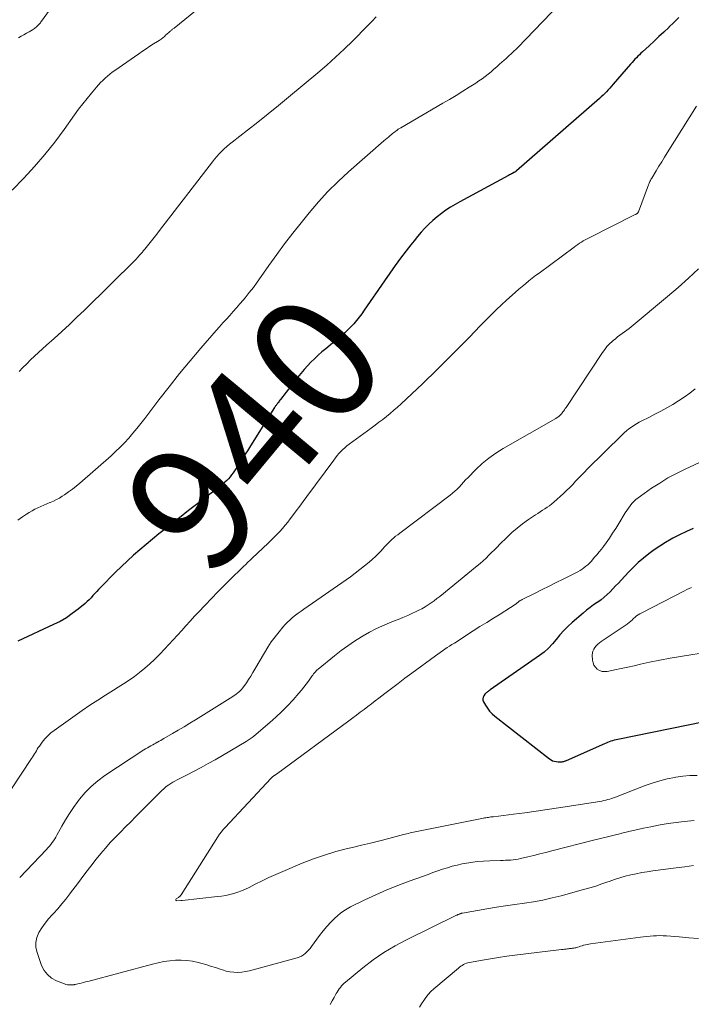
# Model space of a CAD drawing. Units: feet. Extents: x 1970000 to 1975028, y 545000 to 550005.
# Drawn here: x 1971880 to 1971986, y 547271 to 547427 of the extents above; entities that cross this region are included whole.
import ezdxf
from ezdxf.enums import TextEntityAlignment as Align

# ---------------------------------------------------------------- set-up
doc = ezdxf.new("R2010")
doc.units = ezdxf.units.FT
doc.header["$LTSCALE"] = 100
doc.header["$MEASUREMENT"] = 0
for name, color, linetype, lineweight in [('CONTOUR INDEX', 32, 'Continuous', 25), ('CONTOUR INDEX LABEL', 7, 'Continuous', 15), ('CONTOUR INTERMEDIATE', 40, 'Continuous', 15)]:
    doc.layers.add(name, color=color, linetype=linetype, lineweight=lineweight)
doc.styles.add('slant', font='romans.shx', dxfattribs={"oblique": 14.999978})

msp = doc.modelspace()

# ---------------------------------------------------------------- linework, layer by layer
at = {"layer": 'CONTOUR INDEX', "flags": 128}
for points, elevation in [([(1971984.53, 547427.41), (1971983.74, 547426.64), (1971982.95, 547425.88), (1971982.9, 547425.82), (1971982.13, 547425.1), (1971981.35, 547424.37), (1971980.58, 547423.65), (1971979.8, 547422.93), (1971978.74, 547421.96), (1971978.49, 547421.73), (1971978.25, 547421.49), (1971978.01, 547421.25), (1971977.77, 547421.01), (1971977.54, 547420.77), (1971977.31, 547420.52), (1971977.08, 547420.26), (1971976.85, 547420.01), (1971974.08, 547416.79), (1971973.82, 547416.49), (1971973.55, 547416.2), (1971973.29, 547415.91), (1971973.02, 547415.62), (1971972.74, 547415.34), (1971972.46, 547415.07), (1971972.17, 547414.8), (1971971.88, 547414.54), (1971958.68, 547403.04), (1971958.63, 547402.99), (1971958.58, 547402.95), (1971958.53, 547402.92), (1971958.48, 547402.88), (1971958.43, 547402.84), (1971958.37, 547402.81), (1971958.32, 547402.78), (1971958.26, 547402.75), (1971958.06, 547402.64), (1971957.91, 547402.56), (1971957.75, 547402.48), (1971957.59, 547402.39), (1971957.44, 547402.31), (1971949.71, 547398.14), (1971948.95, 547397.7), (1971948.2, 547397.25), (1971947.47, 547396.77), (1971946.76, 547396.26), (1971946.07, 547395.72), (1971945.4, 547395.16), (1971944.77, 547394.56), (1971944.15, 547393.94), (1971943.56, 547393.28), (1971942.98, 547392.62), (1971942.43, 547391.94), (1971941.88, 547391.26), (1971941.16, 547390.32), (1971940.28, 547389.15), (1971939.41, 547387.97), (1971938.56, 547386.78), (1971937.72, 547385.57), (1971934.5, 547380.88), (1971934.11, 547380.32), (1971933.7, 547379.78), (1971933.27, 547379.25), (1971932.83, 547378.73), (1971932.37, 547378.24), (1971931.89, 547377.75), (1971931.4, 547377.29), (1971930.88, 547376.85), (1971928.38, 547374.77), (1971927.77, 547374.25), (1971927.17, 547373.72), (1971926.59, 547373.17), (1971926.02, 547372.61), (1971925.46, 547372.03), (1971924.92, 547371.44), (1971924.4, 547370.83), (1971923.9, 547370.2), (1971921.18, 547366.71), (1971921.08, 547366.58), (1971920.98, 547366.45), (1971920.89, 547366.32), (1971920.79, 547366.19), (1971920.72, 547366.09), (1971920.65, 547366.01), (1971920.59, 547365.92), (1971920.53, 547365.84), (1971920.47, 547365.75), (1971920.41, 547365.67), (1971920.35, 547365.58), (1971920.29, 547365.49), (1971920.24, 547365.4), (1971916.4, 547359.32), (1971915.91, 547358.54), (1971915.42, 547357.77), (1971914.93, 547357), (1971914.43, 547356.23), (1971913.86, 547355.35), (1971913.64, 547355.02), (1971913.41, 547354.71), (1971913.17, 547354.41), (1971912.91, 547354.11), (1971912.63, 547353.83), (1971912.35, 547353.56), (1971912.06, 547353.3), (1971911.75, 547353.05), (1971909.46, 547351.28), (1971908.01, 547350.16), (1971906.57, 547349.03), (1971905.13, 547347.91), (1971903.69, 547346.79), (1971902.89, 547346.16)], 940), ([(1971902.89, 547346.16), (1971901.86, 547345.34), (1971900.83, 547344.51), (1971899.82, 547343.67), (1971898.81, 547342.82), (1971897.83, 547341.95), (1971896.85, 547341.07), (1971895.9, 547340.16), (1971894.96, 547339.23), (1971892.57, 547336.82), (1971892.26, 547336.51), (1971891.95, 547336.18), (1971891.65, 547335.85), (1971891.36, 547335.52), (1971891.06, 547335.19), (1971890.76, 547334.87), (1971890.43, 547334.57), (1971890.1, 547334.28), (1971889, 547333.36), (1971888.08, 547332.66), (1971887.13, 547332.01), (1971886.14, 547331.43), (1971885.11, 547330.91), (1971879.4, 547328.3)], 940), ([(1971986.82, 547346.18), (1971985.72, 547345.71), (1971984.64, 547345.18), (1971983.58, 547344.63), (1971983.32, 547344.49), (1971982.39, 547343.95), (1971981.48, 547343.39), (1971980.59, 547342.78), (1971979.72, 547342.15), (1971978.88, 547341.48), (1971978.07, 547340.78), (1971977.29, 547340.04), (1971976.54, 547339.28), (1971975.34, 547337.99), (1971974.9, 547337.53), (1971974.47, 547337.06), (1971974.03, 547336.6), (1971973.59, 547336.14), (1971973.13, 547335.69), (1971972.66, 547335.27), (1971972.16, 547334.88), (1971971.65, 547334.5), (1971971.54, 547334.44), (1971970.97, 547334.04), (1971970.41, 547333.62), (1971969.86, 547333.19), (1971969.32, 547332.75), (1971967.57, 547331.25), (1971966.88, 547330.62), (1971966.22, 547329.97), (1971965.61, 547329.27), (1971965.02, 547328.55), (1971964.43, 547327.84), (1971963.79, 547327.17), (1971963.1, 547326.56), (1971962.37, 547326), (1971954.51, 547320.53), (1971954.4, 547320.45), (1971954.29, 547320.37), (1971954.18, 547320.3), (1971954.07, 547320.22), (1971953.97, 547320.14), (1971953.87, 547320.06), (1971953.77, 547319.96), (1971953.69, 547319.86), (1971953.51, 547319.61), (1971953.39, 547319.38), (1971953.34, 547319.14), (1971953.36, 547318.9), (1971953.45, 547318.65), (1971953.75, 547318.11), (1971954.07, 547317.62), (1971954.43, 547317.15), (1971954.84, 547316.73), (1971955.28, 547316.34), (1971963.97, 547309.57), (1971964.21, 547309.42), (1971964.45, 547309.29), (1971964.71, 547309.21), (1971964.99, 547309.15), (1971965.34, 547309.1), (1971965.44, 547309.09), (1971965.55, 547309.09), (1971965.66, 547309.09), (1971965.76, 547309.09), (1971965.87, 547309.1), (1971965.97, 547309.12), (1971966.07, 547309.14), (1971966.18, 547309.16), (1971966.21, 547309.17), (1971966.32, 547309.2), (1971966.44, 547309.24), (1971966.55, 547309.28), (1971966.66, 547309.33), (1971972.75, 547312.04), (1971973, 547312.14), (1971973.25, 547312.25), (1971973.51, 547312.34), (1971973.77, 547312.43), (1971974.03, 547312.51), (1971974.3, 547312.59), (1971974.56, 547312.65), (1971974.83, 547312.71), (1971988.58, 547315.49)], 920)]:
    msp.add_lwpolyline(points, dxfattribs=dict(at, elevation=elevation))
at = {"layer": 'CONTOUR INTERMEDIATE', "flags": 128}
for points, elevation in [([(1971889.65, 547435.79), (1971883.18, 547426.83), (1971883.09, 547426.71), (1971883, 547426.59), (1971882.91, 547426.46), (1971882.81, 547426.34), (1971882.71, 547426.23), (1971882.61, 547426.12), (1971882.5, 547426.01), (1971882.38, 547425.91), (1971882.34, 547425.86), (1971882.19, 547425.75), (1971882.05, 547425.64), (1971881.89, 547425.54), (1971881.74, 547425.44), (1971881.21, 547425.15), (1971880.79, 547424.92), (1971880.37, 547424.68), (1971879.94, 547424.44), (1971879.52, 547424.2)], 956), ([(1971911.91, 547431.96), (1971904.25, 547425.72), (1971904.16, 547425.66), (1971904.08, 547425.59), (1971904, 547425.53), (1971903.92, 547425.46), (1971903.83, 547425.39), (1971903.75, 547425.33), (1971903.67, 547425.26), (1971903.59, 547425.19), (1971903.49, 547425.1), (1971903.36, 547424.98), (1971903.23, 547424.86), (1971903.1, 547424.75), (1971902.97, 547424.64), (1971902.72, 547424.41), (1971902.46, 547424.19), (1971902.19, 547423.98), (1971901.91, 547423.78), (1971901.62, 547423.59), (1971901.01, 547423.21), (1971900.42, 547422.83), (1971899.83, 547422.44), (1971899.25, 547422.05), (1971898.67, 547421.65), (1971894.83, 547419), (1971894.43, 547418.71), (1971894.03, 547418.41), (1971893.65, 547418.09), (1971893.28, 547417.76), (1971892.92, 547417.42), (1971892.56, 547417.07), (1971892.23, 547416.7), (1971891.9, 547416.33), (1971891.12, 547415.41), (1971890.42, 547414.56), (1971889.73, 547413.7), (1971889.07, 547412.82), (1971888.42, 547411.93), (1971886.78, 547409.63), (1971885.28, 547407.61), (1971883.73, 547405.64), (1971882.09, 547403.74), (1971880.39, 547401.89), (1971878.54, 547399.96)], 952), ([(1971966.93, 547430.99), (1971958.85, 547422.61), (1971958.6, 547422.35), (1971958.34, 547422.1), (1971958.08, 547421.84), (1971957.82, 547421.6), (1971957.55, 547421.35), (1971957.28, 547421.11), (1971957.02, 547420.86), (1971956.75, 547420.62), (1971956.01, 547419.97), (1971955.56, 547419.57), (1971955.11, 547419.18), (1971954.65, 547418.79), (1971954.19, 547418.41), (1971953.71, 547418.04), (1971953.24, 547417.68), (1971952.74, 547417.33), (1971952.25, 547417), (1971951.19, 547416.33), (1971950.16, 547415.68), (1971949.12, 547415.03), (1971948.07, 547414.4), (1971947.01, 547413.78), (1971940.29, 547409.88), (1971940.09, 547409.76), (1971939.9, 547409.64), (1971939.71, 547409.51), (1971939.53, 547409.37), (1971939.34, 547409.23), (1971939.16, 547409.09), (1971938.98, 547408.95), (1971938.81, 547408.8), (1971938.64, 547408.67), (1971938.39, 547408.46), (1971938.13, 547408.24), (1971937.88, 547408.02), (1971937.62, 547407.81), (1971931.99, 547402.88), (1971930.33, 547401.36), (1971928.72, 547399.77), (1971927.2, 547398.11), (1971925.74, 547396.39), (1971924.44, 547394.78), (1971923.12, 547393.12), (1971921.83, 547391.43), (1971920.57, 547389.72), (1971919.33, 547387.98), (1971918.1, 547386.22), (1971917.48, 547385.36), (1971916.86, 547384.52), (1971916.22, 547383.69), (1971915.56, 547382.87), (1971915.25, 547382.5), (1971914.73, 547381.88), (1971914.2, 547381.27), (1971913.66, 547380.66), (1971913.12, 547380.06), (1971912.57, 547379.47), (1971912.03, 547378.87), (1971911.49, 547378.26), (1971910.95, 547377.65), (1971908.53, 547374.87), (1971906.81, 547372.85), (1971905.12, 547370.81), (1971903.47, 547368.73), (1971901.84, 547366.63), (1971899.61, 547363.67), (1971898.99, 547362.88), (1971898.36, 547362.1), (1971897.72, 547361.33), (1971897.07, 547360.57), (1971896.39, 547359.83), (1971895.69, 547359.11), (1971894.97, 547358.41), (1971894.23, 547357.74), (1971889.29, 547353.42), (1971888.71, 547352.93), (1971888.11, 547352.45), (1971887.49, 547352), (1971886.86, 547351.57), (1971886.49, 547351.33), (1971886.02, 547351.04), (1971885.55, 547350.78), (1971885.06, 547350.54), (1971884.56, 547350.32), (1971884.52, 547350.3), (1971884.04, 547350.1), (1971883.56, 547349.9), (1971883.08, 547349.69), (1971882.6, 547349.47), (1971882.14, 547349.25), (1971881.67, 547349), (1971881.23, 547348.74), (1971880.79, 547348.46), (1971880.15, 547348.04), (1971879.79, 547347.8), (1971879.43, 547347.54)], 944), ([(1971936.37, 547427.51), (1971935.7, 547426.79), (1971935.03, 547426.09), (1971932.66, 547423.71), (1971931.32, 547422.4), (1971929.95, 547421.11), (1971928.55, 547419.85), (1971927.12, 547418.63), (1971922.47, 547414.73), (1971920.85, 547413.4), (1971919.23, 547412.08), (1971917.59, 547410.77), (1971915.93, 547409.49), (1971913.49, 547407.61), (1971913.06, 547407.26), (1971912.63, 547406.9), (1971912.22, 547406.53), (1971911.82, 547406.14), (1971911.44, 547405.74), (1971911.06, 547405.33), (1971910.7, 547404.91), (1971910.36, 547404.47), (1971901.92, 547393.54), (1971901.51, 547393), (1971901.09, 547392.47), (1971900.67, 547391.94), (1971900.25, 547391.41), (1971899.6, 547390.6), (1971899.51, 547390.48), (1971899.41, 547390.36), (1971899.31, 547390.24), (1971899.22, 547390.13), (1971899.12, 547390.01), (1971899.02, 547389.9), (1971898.92, 547389.78), (1971898.83, 547389.67), (1971898.73, 547389.56), (1971898.59, 547389.4), (1971898.44, 547389.24), (1971898.28, 547389.08), (1971898.13, 547388.92), (1971890, 547380.92), (1971888.81, 547379.77), (1971887.61, 547378.63), (1971886.39, 547377.5), (1971885.17, 547376.39), (1971883.98, 547375.33), (1971883.34, 547374.75), (1971882.7, 547374.17), (1971882.07, 547373.58), (1971881.44, 547372.99), (1971880.82, 547372.38), (1971880.22, 547371.77), (1971879.63, 547371.13)], 948), ([(1971987.35, 547413.31), (1971982.68, 547405.9), (1971982.23, 547405.19), (1971981.79, 547404.48), (1971981.35, 547403.77), (1971980.92, 547403.06), (1971980.21, 547401.9), (1971980.13, 547401.77), (1971980.06, 547401.63), (1971979.99, 547401.5), (1971979.92, 547401.36), (1971979.85, 547401.22), (1971979.79, 547401.08), (1971979.73, 547400.94), (1971979.68, 547400.79), (1971978.09, 547396.52), (1971978.08, 547396.5), (1971978.07, 547396.47), (1971978.05, 547396.45), (1971978.04, 547396.43), (1971977.98, 547396.35), (1971977.97, 547396.33), (1971977.95, 547396.31), (1971977.93, 547396.3), (1971977.91, 547396.28), (1971977.83, 547396.23), (1971977.77, 547396.19), (1971977.71, 547396.15), (1971977.65, 547396.12), (1971977.59, 547396.08), (1971970.26, 547392.39), (1971969.95, 547392.23), (1971969.64, 547392.06), (1971969.33, 547391.89), (1971969.03, 547391.71), (1971968.73, 547391.53), (1971968.44, 547391.34), (1971968.15, 547391.14), (1971967.87, 547390.93), (1971962.29, 547386.8), (1971961.74, 547386.39), (1971961.19, 547385.97), (1971960.65, 547385.54), (1971960.12, 547385.1), (1971959.59, 547384.66), (1971959.06, 547384.22), (1971958.54, 547383.76), (1971958.03, 547383.3), (1971957.13, 547382.5), (1971956.31, 547381.74), (1971955.51, 547380.98), (1971954.72, 547380.2), (1971953.94, 547379.41), (1971953.78, 547379.26), (1971952.93, 547378.38), (1971952.08, 547377.51), (1971951.23, 547376.63), (1971950.38, 547375.76), (1971948.86, 547374.22), (1971947.75, 547373.09), (1971946.63, 547371.98), (1971945.49, 547370.87), (1971944.36, 547369.77), (1971943.74, 547369.18), (1971942.9, 547368.39), (1971942.06, 547367.59), (1971941.21, 547366.81), (1971940.36, 547366.03), (1971939.78, 547365.5), (1971939.21, 547364.99), (1971938.63, 547364.49), (1971938.04, 547364.01), (1971937.44, 547363.54), (1971936.83, 547363.07), (1971936.22, 547362.61), (1971935.61, 547362.16), (1971934.99, 547361.7), (1971932.1, 547359.59), (1971931.75, 547359.32), (1971931.41, 547359.04), (1971931.09, 547358.74), (1971930.77, 547358.43), (1971930.47, 547358.1), (1971930.18, 547357.77), (1971929.9, 547357.43), (1971929.64, 547357.08), (1971925.37, 547351.28), (1971924.8, 547350.51), (1971924.23, 547349.74), (1971923.66, 547348.98), (1971923.08, 547348.21), (1971922.71, 547347.72), (1971922.32, 547347.21), (1971921.91, 547346.71), (1971921.48, 547346.21), (1971921.05, 547345.73), (1971920.61, 547345.26), (1971920.15, 547344.79), (1971919.69, 547344.33), (1971919.23, 547343.88), (1971916.67, 547341.46), (1971916.34, 547341.14), (1971916, 547340.82), (1971915.66, 547340.49), (1971915.32, 547340.17), (1971914.99, 547339.85), (1971914.65, 547339.53), (1971914.32, 547339.2), (1971913.99, 547338.87), (1971912.27, 547337.16), (1971911.23, 547336.11), (1971910.2, 547335.05), (1971909.18, 547333.99), (1971908.16, 547332.91), (1971907.53, 547332.24), (1971906.84, 547331.49), (1971906.15, 547330.74), (1971905.47, 547329.99), (1971904.79, 547329.24), (1971904.11, 547328.49), (1971903.42, 547327.74), (1971902.72, 547327), (1971902.02, 547326.27), (1971901.87, 547326.11), (1971901.13, 547325.38), (1971900.38, 547324.66), (1971899.59, 547323.98), (1971898.78, 547323.32), (1971897.95, 547322.69), (1971897.11, 547322.09), (1971896.24, 547321.51), (1971895.36, 547320.95), (1971894.61, 547320.5), (1971893.35, 547319.72), (1971892.11, 547318.92), (1971890.88, 547318.09), (1971889.66, 547317.25), (1971885.19, 547314.11), (1971884.66, 547313.69), (1971884.16, 547313.24), (1971883.71, 547312.75), (1971883.29, 547312.23), (1971882.84, 547311.6), (1971882.67, 547311.36), (1971882.51, 547311.12), (1971882.36, 547310.87), (1971882.21, 547310.61), (1971882.06, 547310.36), (1971881.91, 547310.11), (1971881.76, 547309.86), (1971881.59, 547309.61), (1971875.05, 547299.86)], 936), ([(1971987.64, 547387.47), (1971986.03, 547385.98), (1971984.39, 547384.52), (1971982.72, 547383.09), (1971976.95, 547378.26), (1971976.6, 547377.97), (1971976.25, 547377.7), (1971975.88, 547377.43), (1971975.51, 547377.17), (1971975.15, 547376.91), (1971974.78, 547376.64), (1971974.43, 547376.36), (1971974.09, 547376.07), (1971973.9, 547375.91), (1971973.48, 547375.52), (1971973.09, 547375.1), (1971972.73, 547374.66), (1971972.39, 547374.19), (1971966.59, 547365.42), (1971966.46, 547365.24), (1971966.34, 547365.06), (1971966.21, 547364.88), (1971966.08, 547364.71), (1971965.98, 547364.58), (1971965.89, 547364.47), (1971965.8, 547364.37), (1971965.71, 547364.27), (1971965.61, 547364.17), (1971965.55, 547364.11), (1971965.48, 547364.05), (1971965.41, 547363.99), (1971965.33, 547363.93), (1971965.26, 547363.88), (1971965.18, 547363.83), (1971965.1, 547363.78), (1971965.02, 547363.73), (1971964.94, 547363.68), (1971956.6, 547358.92), (1971955.42, 547358.18), (1971954.3, 547357.39), (1971953.24, 547356.5), (1971952.23, 547355.55), (1971950.97, 547354.26), (1971950.62, 547353.91), (1971950.28, 547353.55), (1971949.95, 547353.19), (1971949.62, 547352.83), (1971949.28, 547352.47), (1971948.92, 547352.13), (1971948.55, 547351.81), (1971948.17, 547351.5), (1971940.14, 547345.47), (1971939.81, 547345.21), (1971939.49, 547344.96), (1971939.18, 547344.69), (1971938.87, 547344.42), (1971938.57, 547344.14), (1971938.28, 547343.86), (1971938, 547343.56), (1971937.72, 547343.26), (1971937.48, 547342.99), (1971937.09, 547342.55), (1971936.68, 547342.13), (1971936.26, 547341.72), (1971935.82, 547341.33), (1971935.28, 547340.86), (1971934.55, 547340.24), (1971933.81, 547339.65), (1971933.06, 547339.08), (1971932.29, 547338.53), (1971924.9, 547333.39), (1971924.44, 547333.07), (1971923.99, 547332.74), (1971923.55, 547332.41), (1971923.11, 547332.06), (1971922.69, 547331.7), (1971922.28, 547331.32), (1971921.9, 547330.92), (1971921.53, 547330.5), (1971920.95, 547329.79), (1971920.32, 547328.99), (1971919.72, 547328.16), (1971919.16, 547327.32), (1971918.63, 547326.45), (1971917.1, 547323.82), (1971916.78, 547323.28), (1971916.44, 547322.74), (1971916.1, 547322.21), (1971915.75, 547321.68), (1971915.2, 547320.88), (1971915.11, 547320.76), (1971915.02, 547320.65), (1971914.93, 547320.54), (1971914.83, 547320.44), (1971914.73, 547320.34), (1971914.62, 547320.25), (1971914.51, 547320.16), (1971914.4, 547320.07), (1971914.15, 547319.88), (1971913.91, 547319.71), (1971913.66, 547319.54), (1971913.42, 547319.37), (1971913.17, 547319.21), (1971907.69, 547315.8), (1971906.77, 547315.24), (1971905.85, 547314.68), (1971904.93, 547314.13), (1971904, 547313.59), (1971902.64, 547312.8), (1971902.39, 547312.65), (1971902.14, 547312.51), (1971901.89, 547312.37), (1971901.64, 547312.23), (1971901.59, 547312.21), (1971901.36, 547312.08), (1971901.13, 547311.96), (1971900.89, 547311.83), (1971900.66, 547311.71), (1971900.56, 547311.66), (1971900.28, 547311.5), (1971900.01, 547311.35), (1971899.73, 547311.18), (1971899.47, 547311.01), (1971893.25, 547306.92), (1971892.13, 547306.1), (1971891.08, 547305.21), (1971890.12, 547304.22), (1971889.23, 547303.16), (1971888.96, 547302.8), (1971888.27, 547301.85), (1971887.62, 547300.89), (1971887, 547299.89), (1971886.42, 547298.88), (1971885.64, 547297.47), (1971885.46, 547297.15), (1971885.28, 547296.85), (1971885.08, 547296.55), (1971884.87, 547296.26), (1971884.65, 547295.97), (1971884.43, 547295.69), (1971884.19, 547295.42), (1971883.95, 547295.16), (1971879.71, 547290.72)], 932), ([(1971987.12, 547368.37), (1971986.26, 547367.72), (1971985.38, 547367.09), (1971984.47, 547366.49), (1971983.55, 547365.92), (1971982.61, 547365.38), (1971981.67, 547364.85), (1971980.71, 547364.35), (1971979.75, 547363.85), (1971978.63, 547363.29), (1971978.2, 547363.07), (1971977.78, 547362.84), (1971977.38, 547362.58), (1971976.98, 547362.32), (1971976.59, 547362.04), (1971976.21, 547361.74), (1971975.85, 547361.43), (1971975.5, 547361.1), (1971969.96, 547355.64), (1971969.49, 547355.17), (1971969.02, 547354.68), (1971968.55, 547354.19), (1971968.1, 547353.69), (1971967.64, 547353.19), (1971967.17, 547352.71), (1971966.68, 547352.24), (1971966.19, 547351.78), (1971964.65, 547350.39), (1971964.31, 547350.1), (1971963.95, 547349.82), (1971963.59, 547349.56), (1971963.21, 547349.32), (1971962.83, 547349.08), (1971962.45, 547348.84), (1971962.07, 547348.6), (1971961.7, 547348.35), (1971960.59, 547347.6), (1971959.68, 547346.95), (1971958.8, 547346.27), (1971957.96, 547345.54), (1971957.15, 547344.77), (1971956.06, 547343.69), (1971955.62, 547343.25), (1971955.18, 547342.81), (1971954.75, 547342.37), (1971954.31, 547341.93), (1971953.86, 547341.49), (1971953.41, 547341.06), (1971952.94, 547340.65), (1971952.47, 547340.25), (1971946.5, 547335.4), (1971946.05, 547335.04), (1971945.59, 547334.69), (1971945.12, 547334.36), (1971944.64, 547334.04), (1971944.16, 547333.74), (1971943.66, 547333.45), (1971943.15, 547333.19), (1971942.63, 547332.94), (1971942.17, 547332.73), (1971941.41, 547332.39), (1971940.65, 547332.06), (1971939.89, 547331.75), (1971939.12, 547331.44), (1971938.49, 547331.19), (1971937.41, 547330.74), (1971936.36, 547330.26), (1971935.33, 547329.72), (1971934.31, 547329.14), (1971934.07, 547328.99), (1971932.96, 547328.29), (1971931.87, 547327.56), (1971930.82, 547326.78), (1971929.78, 547325.97), (1971927.19, 547323.86), (1971927.03, 547323.72), (1971926.87, 547323.57), (1971926.72, 547323.41), (1971926.57, 547323.25), (1971926.44, 547323.07), (1971926.3, 547322.9), (1971926.17, 547322.73), (1971926.05, 547322.55), (1971925.61, 547321.92), (1971925.26, 547321.43), (1971924.9, 547320.95), (1971924.52, 547320.49), (1971924.12, 547320.03), (1971923.19, 547318.98), (1971922.3, 547318.02), (1971921.39, 547317.09), (1971920.44, 547316.2), (1971919.46, 547315.34), (1971916.96, 547313.21), (1971916.66, 547312.98), (1971916.35, 547312.75), (1971916.04, 547312.54), (1971915.71, 547312.33), (1971910.79, 547309.45), (1971909.69, 547308.82), (1971908.58, 547308.2), (1971907.46, 547307.61), (1971906.33, 547307.03), (1971904.75, 547306.23), (1971904.4, 547306.05), (1971904.07, 547305.86), (1971903.74, 547305.66), (1971903.42, 547305.45), (1971903.33, 547305.38), (1971902.97, 547305.12), (1971902.63, 547304.84), (1971902.3, 547304.55), (1971901.98, 547304.24), (1971898.18, 547300.4), (1971897.37, 547299.58), (1971896.55, 547298.75), (1971895.74, 547297.93), (1971894.92, 547297.11), (1971894.12, 547296.27), (1971893.34, 547295.41), (1971892.6, 547294.52), (1971891.87, 547293.62), (1971891.02, 547292.5), (1971890.25, 547291.5), (1971889.49, 547290.5), (1971888.73, 547289.49), (1971887.97, 547288.49), (1971887.69, 547288.1), (1971887.06, 547287.3), (1971886.42, 547286.51), (1971885.75, 547285.75), (1971885.06, 547285), (1971884.88, 547284.8), (1971884.3, 547284.14), (1971883.74, 547283.45), (1971883.24, 547282.73), (1971882.77, 547281.98), (1971882.45, 547281.2), (1971882.27, 547280.41), (1971882.3, 547279.6), (1971882.48, 547278.78), (1971883.2, 547276.76), (1971883.61, 547275.96), (1971884.12, 547275.28), (1971884.79, 547274.74), (1971885.57, 547274.3), (1971886.83, 547273.8), (1971887.07, 547273.72), (1971887.31, 547273.66), (1971887.55, 547273.64), (1971887.8, 547273.64), (1971888.27, 547273.66), (1971888.29, 547273.67), (1971888.31, 547273.67), (1971888.33, 547273.67), (1971888.35, 547273.67), (1971888.43, 547273.69), (1971888.45, 547273.69), (1971888.47, 547273.7), (1971888.49, 547273.7), (1971888.51, 547273.71), (1971889.15, 547273.86), (1971889.49, 547273.95), (1971889.84, 547274.04), (1971890.18, 547274.12), (1971890.52, 547274.21), (1971900.85, 547276.96), (1971901.74, 547277.17), (1971902.65, 547277.35), (1971903.56, 547277.47), (1971904.47, 547277.56), (1971905.39, 547277.58), (1971906.3, 547277.54), (1971907.2, 547277.4), (1971908.1, 547277.21), (1971908.52, 547277.1), (1971909.3, 547276.88), (1971910.07, 547276.65), (1971910.84, 547276.4), (1971911.6, 547276.14), (1971911.94, 547276.02), (1971912.54, 547275.84), (1971913.14, 547275.72), (1971913.76, 547275.66), (1971914.38, 547275.64), (1971915.01, 547275.69), (1971915.63, 547275.76), (1971916.24, 547275.88), (1971916.85, 547276.02), (1971923.82, 547277.95), (1971924.16, 547278.08), (1971924.5, 547278.23), (1971924.81, 547278.42), (1971925.1, 547278.65), (1971925.37, 547278.9), (1971925.63, 547279.17), (1971925.87, 547279.45), (1971926.1, 547279.75), (1971927.38, 547281.5), (1971927.94, 547282.23), (1971928.53, 547282.93), (1971929.16, 547283.6), (1971929.82, 547284.24), (1971930.23, 547284.62), (1971930.72, 547285.04), (1971931.23, 547285.42), (1971931.77, 547285.75), (1971932.33, 547286.06), (1971934.61, 547287.17), (1971936.33, 547287.98), (1971938.08, 547288.74), (1971939.84, 547289.46), (1971941.63, 547290.13), (1971943.9, 547290.94), (1971944.66, 547291.21), (1971945.42, 547291.49), (1971946.19, 547291.76), (1971946.95, 547292.02), (1971947.72, 547292.28), (1971948.5, 547292.51), (1971949.28, 547292.7), (1971950.07, 547292.88), (1971950.46, 547292.95), (1971951.45, 547293.12), (1971952.45, 547293.26), (1971953.45, 547293.34), (1971954.46, 547293.39), (1971956.17, 547293.42), (1971956.57, 547293.43), (1971956.97, 547293.45), (1971957.37, 547293.47), (1971957.78, 547293.5), (1971958.18, 547293.53), (1971958.57, 547293.59), (1971958.97, 547293.66), (1971959.36, 547293.74), (1971960.5, 547294), (1971961.46, 547294.23), (1971962.42, 547294.46), (1971963.38, 547294.7), (1971964.33, 547294.94), (1971970.96, 547296.63), (1971972.06, 547296.9), (1971973.15, 547297.18), (1971974.25, 547297.46), (1971975.35, 547297.74), (1971975.44, 547297.76), (1971976.59, 547298.04), (1971977.73, 547298.31), (1971978.89, 547298.56), (1971980.04, 547298.8), (1971980.26, 547298.84), (1971981.53, 547299.08), (1971982.81, 547299.29), (1971984.09, 547299.46), (1971985.37, 547299.61), (1971985.88, 547299.67), (1971986.95, 547299.78)], 928), ([(1971991.47, 547358.36), (1971985.53, 547355.62), (1971984.15, 547354.94), (1971982.79, 547354.22), (1971981.48, 547353.42), (1971980.19, 547352.58), (1971978.4, 547351.35), (1971978.04, 547351.08), (1971977.69, 547350.79), (1971977.37, 547350.48), (1971977.06, 547350.14), (1971976.78, 547349.79), (1971976.5, 547349.43), (1971976.25, 547349.06), (1971976, 547348.68), (1971974.96, 547346.97), (1971974.48, 547346.2), (1971973.98, 547345.43), (1971973.47, 547344.68), (1971972.95, 547343.93), (1971972.54, 547343.35), (1971972.2, 547342.9), (1971971.86, 547342.46), (1971971.5, 547342.03), (1971971.13, 547341.61), (1971970.55, 547340.97), (1971970.29, 547340.7), (1971970.02, 547340.43), (1971969.73, 547340.19), (1971969.43, 547339.95), (1971969.13, 547339.73), (1971968.81, 547339.52), (1971968.48, 547339.33), (1971968.15, 547339.15), (1971966.13, 547338.15), (1971965.02, 547337.6), (1971963.9, 547337.05), (1971962.79, 547336.49), (1971961.67, 547335.94), (1971959.61, 547334.91), (1971959.53, 547334.87), (1971959.45, 547334.82), (1971959.37, 547334.78), (1971959.29, 547334.73), (1971959.22, 547334.68), (1971959.15, 547334.62), (1971959.07, 547334.57), (1971959, 547334.52), (1971958.7, 547334.28), (1971958.47, 547334.11), (1971958.24, 547333.95), (1971958.01, 547333.79), (1971957.77, 547333.64), (1971956.1, 547332.6), (1971955.03, 547331.93), (1971953.96, 547331.26), (1971952.89, 547330.59), (1971951.82, 547329.91), (1971948.82, 547327.99), (1971948.44, 547327.75), (1971948.07, 547327.51), (1971947.69, 547327.26), (1971947.32, 547327.01), (1971946.94, 547326.76), (1971946.57, 547326.5), (1971946.21, 547326.24), (1971945.84, 547325.98), (1971942.04, 547323.18), (1971940.97, 547322.38), (1971939.9, 547321.58), (1971938.83, 547320.77), (1971937.77, 547319.96), (1971936.84, 547319.24), (1971936.24, 547318.79), (1971935.65, 547318.34), (1971935.05, 547317.88), (1971934.46, 547317.43), (1971933.86, 547316.98), (1971933.26, 547316.53), (1971932.66, 547316.08), (1971932.06, 547315.64), (1971920.52, 547307.17), (1971920.44, 547307.11), (1971920.36, 547307.05), (1971920.28, 547306.99), (1971920.2, 547306.93), (1971920.16, 547306.91), (1971920.1, 547306.86), (1971920.04, 547306.81), (1971919.98, 547306.77), (1971919.92, 547306.72), (1971919.86, 547306.67), (1971919.8, 547306.61), (1971919.74, 547306.56), (1971919.69, 547306.5), (1971912.38, 547298.68), (1971912.07, 547298.33), (1971911.78, 547297.97), (1971911.5, 547297.59), (1971911.24, 547297.2), (1971905.39, 547287.98), (1971905.35, 547287.92), (1971905.3, 547287.86), (1971905.25, 547287.8), (1971905.2, 547287.74), (1971905.15, 547287.69), (1971905.09, 547287.64), (1971905.03, 547287.59), (1971904.96, 547287.55), (1971904.61, 547287.32), (1971904.55, 547287.22), (1971904.54, 547287.14), (1971904.6, 547287.08), (1971904.7, 547287.03), (1971905.33, 547287.05), (1971905.35, 547287.05), (1971905.37, 547287.05), (1971905.39, 547287.05), (1971905.41, 547287.05), (1971905.49, 547287.06), (1971905.51, 547287.06), (1971905.53, 547287.06), (1971905.55, 547287.07), (1971905.57, 547287.07), (1971911.16, 547287.68), (1971911.82, 547287.77), (1971912.47, 547287.87), (1971913.11, 547288.01), (1971913.75, 547288.17), (1971914.38, 547288.37), (1971914.99, 547288.59), (1971915.6, 547288.85), (1971916.19, 547289.13), (1971917.17, 547289.64), (1971918.25, 547290.19), (1971919.34, 547290.72), (1971920.44, 547291.22), (1971921.55, 547291.7), (1971924.63, 547292.98), (1971926.4, 547293.67), (1971928.18, 547294.29), (1971929.99, 547294.83), (1971931.82, 547295.31), (1971932.61, 547295.49), (1971934.06, 547295.84), (1971935.5, 547296.19), (1971936.95, 547296.55), (1971938.39, 547296.92), (1971940.74, 547297.53), (1971941, 547297.6), (1971941.26, 547297.67), (1971941.53, 547297.74), (1971941.79, 547297.81), (1971942.05, 547297.87), (1971942.32, 547297.94), (1971942.58, 547298), (1971942.85, 547298.05), (1971953.45, 547300.15), (1971953.64, 547300.18), (1971953.84, 547300.22), (1971954.03, 547300.25), (1971954.23, 547300.28), (1971954.43, 547300.31), (1971954.62, 547300.34), (1971954.82, 547300.36), (1971955.02, 547300.39), (1971958.22, 547300.78), (1971960.01, 547301.01), (1971961.81, 547301.26), (1971963.6, 547301.52), (1971965.39, 547301.79), (1971971.93, 547302.82), (1971972.25, 547302.87), (1971972.57, 547302.94), (1971972.89, 547303.01), (1971973.2, 547303.1), (1971973.52, 547303.19), (1971973.83, 547303.29), (1971974.14, 547303.4), (1971974.45, 547303.51), (1971979.15, 547305.32), (1971980.3, 547305.72), (1971981.47, 547306.08), (1971982.66, 547306.38), (1971983.86, 547306.63), (1971984.02, 547306.66), (1971985.15, 547306.82), (1971986.29, 547306.93), (1971987.43, 547306.95)], 924), ([(1971986.54, 547336.84), (1971986.16, 547336.68), (1971985.79, 547336.5), (1971985.41, 547336.31), (1971978.62, 547332.81), (1971978.34, 547332.65), (1971978.06, 547332.48), (1971977.8, 547332.29), (1971977.56, 547332.08), (1971977.33, 547331.88), (1971977.2, 547331.76), (1971977.07, 547331.64), (1971976.95, 547331.52), (1971976.82, 547331.4), (1971976.69, 547331.29), (1971976.56, 547331.18), (1971976.42, 547331.07), (1971976.28, 547330.97), (1971972.18, 547328.22), (1971971.9, 547328.02), (1971971.64, 547327.8), (1971971.39, 547327.56), (1971971.16, 547327.3), (1971970.98, 547327.02), (1971970.85, 547326.72), (1971970.78, 547326.41), (1971970.76, 547326.07), (1971970.8, 547325.28), (1971970.87, 547324.86), (1971971.01, 547324.48), (1971971.25, 547324.14), (1971971.55, 547323.84), (1971971.92, 547323.63), (1971972.3, 547323.49), (1971972.71, 547323.45), (1971973.13, 547323.48), (1971974.32, 547323.73), (1971975.35, 547323.95), (1971976.38, 547324.17), (1971977.41, 547324.39), (1971978.44, 547324.62), (1971979.84, 547324.93), (1971981.48, 547325.27), (1971983.12, 547325.59), (1971984.77, 547325.87), (1971986.43, 547326.12), (1971987.75, 547326.3)], 916), ([(1971929.07, 547270.56), (1971929.39, 547271.11), (1971929.71, 547271.67), (1971930.05, 547272.27), (1971930.2, 547272.52), (1971930.36, 547272.77), (1971930.52, 547273.02), (1971930.7, 547273.26), (1971930.88, 547273.49), (1971931.08, 547273.71), (1971931.29, 547273.91), (1971931.51, 547274.11), (1971934.27, 547276.36), (1971935.92, 547277.62), (1971937.62, 547278.8), (1971939.4, 547279.85), (1971941.23, 547280.83), (1971949.18, 547284.72), (1971949.25, 547284.75), (1971949.33, 547284.79), (1971949.4, 547284.82), (1971949.48, 547284.85), (1971949.59, 547284.89), (1971949.61, 547284.9), (1971949.63, 547284.91), (1971949.65, 547284.92), (1971949.67, 547284.93), (1971949.76, 547284.96), (1971949.79, 547284.97), (1971949.81, 547284.98), (1971949.83, 547284.99), (1971949.85, 547284.99), (1971949.91, 547285.01), (1971949.96, 547285.03), (1971950.01, 547285.05), (1971950.06, 547285.06), (1971950.11, 547285.07), (1971954.01, 547285.74), (1971955.5, 547285.99), (1971956.98, 547286.23), (1971958.46, 547286.44), (1971959.95, 547286.65), (1971961.43, 547286.88), (1971962.91, 547287.14), (1971964.37, 547287.47), (1971965.83, 547287.83), (1971969.36, 547288.8), (1971970.34, 547289.08), (1971971.3, 547289.37), (1971972.26, 547289.69), (1971973.21, 547290.03), (1971973.43, 547290.11), (1971974.27, 547290.4), (1971975.13, 547290.67), (1971975.99, 547290.91), (1971976.86, 547291.14), (1971977.74, 547291.33), (1971978.62, 547291.5), (1971979.5, 547291.64), (1971980.39, 547291.77), (1971984.1, 547292.24), (1971985.47, 547292.43), (1971986.85, 547292.64)], 932), ([(1971943.29, 547270.12), (1971943.62, 547270.64), (1971943.95, 547271.16), (1971944.3, 547271.67), (1971944.68, 547272.14), (1971945.1, 547272.58), (1971945.55, 547273), (1971949.46, 547276.32), (1971949.66, 547276.47), (1971949.86, 547276.62), (1971950.07, 547276.76), (1971950.28, 547276.89), (1971950.51, 547277), (1971950.74, 547277.09), (1971950.97, 547277.16), (1971951.22, 547277.22), (1971953.29, 547277.59), (1971954.57, 547277.81), (1971955.86, 547278.02), (1971957.15, 547278.2), (1971958.44, 547278.37), (1971965.87, 547279.26), (1971966.11, 547279.29), (1971966.35, 547279.32), (1971966.58, 547279.35), (1971966.82, 547279.37), (1971966.97, 547279.39), (1971967.14, 547279.41), (1971967.3, 547279.42), (1971967.47, 547279.45), (1971967.63, 547279.47), (1971967.8, 547279.49), (1971967.96, 547279.52), (1971968.12, 547279.56), (1971968.28, 547279.6), (1971968.43, 547279.65), (1971968.66, 547279.72), (1971968.9, 547279.79), (1971969.13, 547279.86), (1971969.36, 547279.94), (1971969.41, 547279.95), (1971969.67, 547280.03), (1971969.93, 547280.09), (1971970.19, 547280.14), (1971970.46, 547280.19), (1971978.4, 547281.25), (1971978.92, 547281.31), (1971979.44, 547281.37), (1971979.95, 547281.41), (1971980.47, 547281.45), (1971980.99, 547281.47), (1971981.51, 547281.48), (1971982.03, 547281.47), (1971982.55, 547281.44), (1971984.57, 547281.28), (1971986.09, 547281.15), (1971987.62, 547281.01)], 936)]:
    msp.add_lwpolyline(points, dxfattribs=dict(at, elevation=elevation))

# ---------------------------------------------------------------- texts
at = {"layer": 'CONTOUR INDEX LABEL', "style": 'slant', "oblique": 15}
msp.add_text('940', height=20, rotation=50.2995, dxfattribs=at).set_placement((1971916.96, 547361.44, 940), align=Align.MIDDLE_CENTER)

doc.saveas('drawing.dxf')
